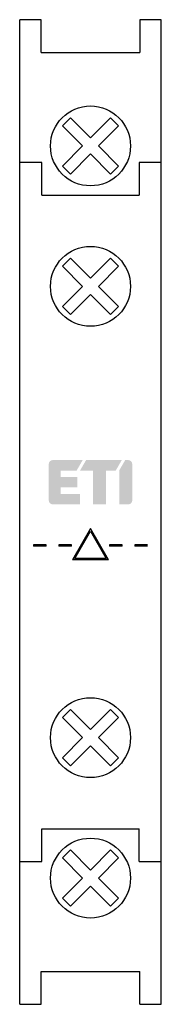
# Model space of a CAD drawing. Units: millimetres. Extents: x 0 to 11.2, y 0 to 78.
import ezdxf

# ---------------------------------------------------------------- set-up
doc = ezdxf.new("R2010")
doc.units = ezdxf.units.MM
doc.header["$LTSCALE"] = 30.734
doc.layers.get('0').update_dxf_attribs({"linetype": 'CONTINUOUS'})
doc.layers.add('ETI - Logo (RGB)', color=7, linetype='CONTINUOUS', true_color=0xcb007b)

# ---------------------------------------------------------------- blocks, each defined once
blk = doc.blocks.new('ETI_Logo_6.6x3.5_RGB_offset')
at = {"layer": 'ETI - Logo (RGB)', "transparency": 33554687}
h = blk.add_hatch(color=256, dxfattribs=at)
edge = h.paths.add_edge_path()
edge.add_line((2132.445725260974, 507.7014152192784), (2126.670725260974, 507.7014152192784))
edge.add_arc((2126.670725260974, 508.3201652192785), 0.618750000000091, 180.0000000000008, 270.0000000000008, ccw=False)
edge.add_line((2126.051975260974, 508.3201652192785), (2126.051975260974, 513.0639152192787))
edge.add_line((2126.051975260974, 513.0639152192787), (2127.701975260974, 512.1112872751157))
edge.add_line((2127.701975260974, 512.1112872751157), (2127.701975260974, 509.5576652192787))
edge.add_line((2127.701975260974, 509.5576652192787), (2128.733225260974, 509.5576652192787))
edge.add_line((2128.733225260974, 509.5576652192787), (2128.733225260974, 512.2389152192784))
edge.add_line((2128.733225260974, 512.2389152192784), (2130.383225260974, 512.2389152192784))
edge.add_line((2130.383225260974, 512.2389152192784), (2130.383225260974, 509.5576652192787))
edge.add_line((2130.383225260974, 509.5576652192787), (2131.414475260974, 509.5576652192787))
edge.add_line((2131.414475260974, 509.5576652192787), (2131.414475260974, 512.6514152192788))
edge.add_line((2131.414475260974, 512.6514152192788), (2133.064475260974, 512.6514152192788))
edge.add_line((2133.064475260974, 512.6514152192788), (2133.064475260974, 508.3201652192785))
edge.add_arc((2132.445725260974, 508.3201652192785), 0.6187499999996362, 270, 360, ccw=False)
edge = h.paths.add_edge_path()
edge.add_line((2132.445723745916, 520.9014152192747), (2126.670723745902, 520.9014010787357))
edge.add_arc((2126.670725260974, 520.2826510787374), 0.6187500000001269, 90.00014029453361, 180.0000000000123)
edge.add_line((2126.051975260974, 520.2826510787374), (2126.051975260974, 519.7915431634412))
edge.add_line((2126.051975260974, 519.7915431634412), (2127.701975260974, 518.8389152192788))
edge.add_line((2127.701975260974, 518.8389152192788), (2133.064475260974, 518.8389152192788))
edge.add_line((2133.064475260974, 518.8389152192788), (2133.064475260974, 520.2826652192769))
edge.add_arc((2132.445725260974, 520.2826652192769), 0.6187499999996362, 0, 90.00014029319871)
h.paths.add_polyline_path([(2126.051975260974, 513.6040431634412), (2126.051975260974, 519.2514152192787), (2127.701975260974, 518.2987872751157), (2127.701975260974, 516.7764152192788), (2133.064475260974, 516.7764152192788), (2133.064475260974, 514.7139152192788), (2127.701975260974, 514.7139152192788), (2127.701975260974, 512.6514152192788), (2126.051975260974, 513.6040431634412)])
blk = doc.blocks.new('BCXMLE')
for p, q in [((0, 0), (0, 78)), ((1.699999999999989, 78), (0, 78)), ((1.699999999999989, 75.4), (1.699999999999989, 78)), ((9.5, 78), (9.5, 75.4)), ((11.19999999999999, 78), (9.5, 78)), ((11.19999999999999, 0), (11.19999999999999, 78)), ((1.699999999999989, 75.4), (9.5, 75.4)), ((1.75, 66.69999999999999), (0, 66.69999999999999)), ((1.75, 64.1), (1.75, 66.69999999999999)), ((9.449999999999989, 66.69999999999999), (9.449999999999989, 64.1)), ((11.19999999999999, 66.69999999999999), (9.449999999999989, 66.69999999999999)), ((1.75, 64.1), (9.449999999999989, 64.1)), ((5.599999999999966, 37.68533002997501), (4.176794919199949, 35.22026652047498)), ((4.349999999999966, 35.320266520475), (5.599999999999966, 37.48533002997499)), ((7.023205080699995, 35.22026652047498), (5.599999999999966, 37.68533002997501)), ((5.599999999999966, 37.48533002997499), (6.849999999999966, 35.320266520475)), ((1.099999999999966, 36.40279827527499), (1.099999999999966, 36.30279827527499)), ((2.099999999999966, 36.40279827527499), (1.099999999999966, 36.40279827527499)), ((2.099999999999966, 36.30279827527499), (1.099999999999966, 36.30279827527499)), ((2.099999999999966, 36.30279827527499), (2.099999999999966, 36.40279827527499)), ((3.099999999999966, 36.40279827527499), (3.099999999999966, 36.30279827527499)), ((4.099999999999966, 36.40279827527499), (3.099999999999966, 36.40279827527499)), ((4.099999999999966, 36.30279827527499), (3.099999999999966, 36.30279827527499)), ((4.099999999999966, 36.30279827527499), (4.099999999999966, 36.40279827527499)), ((8.099999999999966, 36.40279827527499), (7.099999999999966, 36.40279827527499)), ((7.099999999999966, 36.40279827527499), (7.099999999999966, 36.30279827527499)), ((8.099999999999966, 36.30279827527499), (7.099999999999966, 36.30279827527499)), ((8.099999999999966, 36.30279827527499), (8.099999999999966, 36.40279827527499)), ((10.09999999999997, 36.40279827527499), (9.099999999999966, 36.40279827527499)), ((9.099999999999966, 36.40279827527499), (9.099999999999966, 36.30279827527499)), ((10.09999999999997, 36.30279827527499), (9.099999999999966, 36.30279827527499)), ((7.023205080699995, 35.22026652047498), (4.176794919199949, 35.22026652047498)), ((6.849999999999966, 35.320266520475), (4.349999999999966, 35.320266520475)), ((1.75, 13.90000000000001), (9.449999999999989, 13.90000000000001)), ((1.75, 11.29999999999998), (1.75, 13.90000000000001)), ((9.449999999999989, 11.29999999999998), (9.449999999999989, 13.90000000000001)), ((0, 11.29999999999998), (1.75, 11.29999999999998)), ((9.449999999999989, 11.29999999999998), (11.19999999999999, 11.29999999999998)), ((1.699999999999989, 2.599999999999994), (9.5, 2.599999999999994)), ((1.699999999999989, 0), (1.699999999999989, 2.599999999999994)), ((9.5, 0), (9.5, 2.599999999999994)), ((0, 0), (1.699999999999989, 0)), ((9.5, 0), (11.19999999999999, 0))]:
    blk.add_line(p, q)
for points in [[(5.599999999999966, 67.363603896933), (4.009009742329965, 65.772613639262), (3.372613639262966, 66.409009742331), (4.963603896932, 68), (3.372613639262966, 69.59099025767), (4.009009742329965, 70.227386360738), (5.599999999999966, 68.636396103068), (7.190990257667977, 70.227386360738), (7.827386360736966, 69.59099025767), (6.236396103067989, 68), (7.827386360736966, 66.409009742331), (7.190990257667977, 65.772613639262)], [(5.599999999999966, 56.238603896933), (4.009009742329965, 54.647613639262), (3.372613639262966, 55.28400974233099), (4.963603896932, 56.875), (3.372613639262966, 58.46599025767), (4.009009742329965, 59.102386360738), (5.599999999999966, 57.51139610306799), (7.190990257667977, 59.102386360738), (7.827386360736966, 58.46599025767), (6.236396103067989, 56.875), (7.827386360736966, 55.28400974233099), (7.190990257667977, 54.647613639262)], [(5.599999999999966, 20.488603896933), (4.009009742329965, 18.897613639262), (3.372613639262966, 19.53400974233099), (4.963603896932, 21.125), (3.372613639262966, 22.71599025767), (4.009009742329965, 23.352386360738), (5.599999999999966, 21.76139610306799), (7.190990257667977, 23.352386360738), (7.827386360736966, 22.71599025767), (6.236396103067989, 21.125), (7.827386360736966, 19.53400974233099), (7.190990257667977, 18.897613639262)], [(5.599999999999966, 9.363603896933), (4.009009742329965, 7.772613639262005), (3.372613639262966, 8.409009742330994), (4.963603896932, 10), (3.372613639262966, 11.59099025767), (4.009009742329965, 12.227386360738), (5.599999999999966, 10.63639610306799), (7.190990257667977, 12.227386360738), (7.827386360736966, 11.59099025767), (6.236396103067989, 10), (7.827386360736966, 8.409009742330994), (7.190990257667977, 7.772613639262005)]]:
    blk.add_lwpolyline(points, close=True)
for centre in [(5.599999999999966, 68), (5.599999999999966, 56.875), (5.599999999999966, 21.125), (5.599999999999966, 10)]:
    blk.add_circle(centre, 3.163974849820233)
at = {"layer": 'ETI - Logo (RGB)', "xscale": 0.5, "yscale": 0.5, "zscale": 0.5, "rotation": 270}
blk.add_blockref('ETI_Logo_6.6x3.5_RGB_offset', (-251.550707609639, 1106.137813268609), dxfattribs=at)

msp = doc.modelspace()

# ---------------------------------------------------------------- block references
msp.add_blockref('BCXMLE', (0, 0))

doc.saveas('drawing.dxf')
